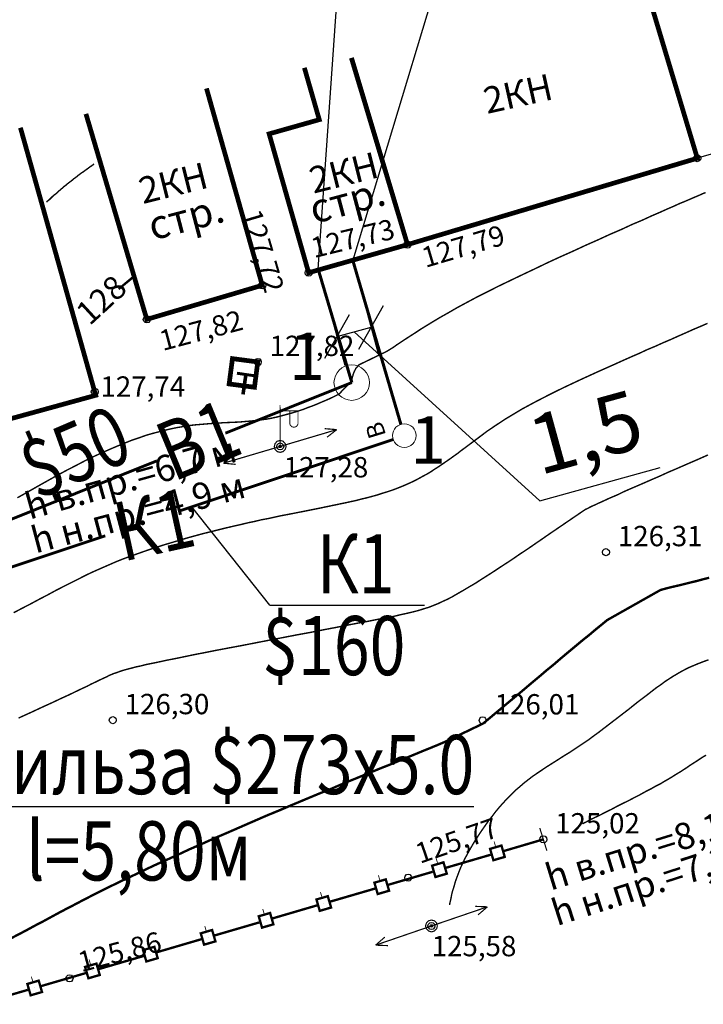
# Model space of a CAD drawing. Units: millimetres. Extents: x 3360697 to 3361756, y 6066077 to 6066671.
# Drawn here: x 3360875 to 3360904, y 6066545 to 6066587 of the extents above; entities that cross this region are included whole.
import ezdxf

# ---------------------------------------------------------------- set-up
doc = ezdxf.new("R2010")
doc.units = ezdxf.units.MM
doc.linetypes.add('Pistekatkoviiva', pattern=[150, 50, -50, 0, -50])
for name, color, linetype, lineweight in [('01 Оси', 6, 'Pistekatkoviiva', 15), ('_', 7, 'Continuous', 0), ('ЗДАНИЯ_И_С-ЗДАНИЯ_И_С', 7, 'Continuous', 25), ('ИЗ_КРЕДО_О-GORIZDEFAU', 7, 'Continuous', 15), ('ТРУБОПРОВО-ВОДОПРОВОД', 7, 'Continuous', 25), ('ТРУБОПРОВО-КАНАЛИЗАЦИ', 7, 'Continuous', 25)]:
    doc.layers.add(name, color=color, linetype=linetype, lineweight=lineweight)
for name, color, linetype in [('ДОРОГИ_И_Т-ПРОЕЗЖИЕ_У', 7, 'Continuous'), ('ИЗ_КРЕДО_О-GOR_BDEFAU', 7, 'Continuous'), ('ЛИНИИ_СВЯЗ-ЛЭП_ПРОВОД', 7, 'Continuous'), ('ЛИНИИ_СВЯЗ-ОПОРЫ_ЛЭП_', 7, 'Continuous'), ('ОГРАЖДЕНИЯ-ОГРАЖДЕНИЯ', 7, 'Continuous'), ('ТОЧКИ_АРХИ-ТОЧКИ2010', 7, 'Continuous')]:
    doc.layers.add(name, color=color, linetype=linetype)
doc.styles.get("Standard").update_dxf_attribs({"font": 'arial.ttf'})
doc.styles.add('TXT12', font='txt12.shx')
doc.styles.add('ТХТ12', font='txt12.shx')
doc.dimstyles.new('ISO-25', dxfattribs={"dimtxt": 2.5, "dimasz": 2.5, "dimexe": 1.25, "dimexo": 0.625, "dimtad": 1, "dimrnd": 0.0005, "dimtxsty": 'TXT12', "dimcen": 2.5, "dimadec": 0, "dimazin": 0, "dimtfac": 1, "dimtmove": 0, "dimatfit": 3, "dimfxl": 1, "dimarcsym": 0})

# ---------------------------------------------------------------- blocks, each defined once
blk = doc.blocks.new('_Oblique')
at = {"color": 0, "linetype": 'ByBlock', "lineweight": -2}
blk.add_line((-0.5, -0.5), (0.5, 0.5), dxfattribs=at)
blk = doc.blocks.new('*D13')
at = {"layer": '_', "color": 0, "lineweight": -2, "ltscale": 100, "transparency": 16777216}
for p, q in [((3360889.261, 6066576.064), (3360890.203, 6066572.643)), ((3360887.815, 6066575.666), (3360888.757, 6066572.244)), ((3360888.425, 6066573.45), (3360889.871, 6066573.848)), ((3360889.148, 6066573.649), (3360896.995, 6066566.507)), ((3360896.995, 6066566.507), (3360902.095, 6066567.911))]:
    blk.add_line(p, q, dxfattribs=at)
at = {"layer": 'Defpoints', "color": 0, "ltscale": 100, "transparency": 16777216}
for p in [(3360889.095, 6066576.666), (3360887.649, 6066576.268), (3360889.871, 6066573.848)]:
    blk.add_point(p, dxfattribs=at)
at = {"layer": '_', "color": 0, "lineweight": -2, "ltscale": 100, "transparency": 16777216, "xscale": 1.5, "yscale": 1.5, "zscale": 1.5}
for p, rotation in [((3360889.871, 6066573.848), 15.39375840618206), ((3360888.425, 6066573.45), 195.393758406182)]:
    blk.add_blockref('_Oblique', p, dxfattribs=dict(at, rotation=rotation))
at = {"layer": '_', "color": 0, "lineweight": -3, "ltscale": 100, "transparency": 16777216, "insert": (3360899.024, 6066569.102), "char_height": 2.5, "attachment_point": 5, "rotation": 15.3938, "style": 'ТХТ12'}
blk.add_mtext('1,5', dxfattribs=at)

msp = doc.modelspace()

# ---------------------------------------------------------------- linework, layer by layer
at = {"color": 4, "lineweight": 15}
for centre, radius in [((3360889.051, 6066571.506), 0.75), ((3360891.274, 6066569.265), 0.5)]:
    msp.add_circle(centre, radius, dxfattribs=at)
at = {"layer": '_', "color": 6, "lineweight": -3, "ltscale": 100}
for p, q in [((3360887.638, 6066576.304), (3360889.829, 6066607.69)), ((3360895.169, 6066596.805), (3360889.091, 6066576.679)), ((3360885.584, 6066562.097), (3360882.288, 6066566.259)), ((3360885.584, 6066562.097), (3360892.128, 6066562.097)), ((3360872.346, 6066553.586), (3360894.205, 6066553.586))]:
    msp.add_line(p, q, dxfattribs=at)
at = {"layer": 'ДОРОГИ_И_Т-ПРОЕЗЖИЕ_У', "color": 0}
msp.add_lwpolyline([(3360948.969, 6066599.156), (3360950.359, 6066594.269), (3360903.659, 6066580.989), (3360901.328, 6066588.755)], dxfattribs=at)
at = {"layer": 'ЗДАНИЯ_И_С-ЗДАНИЯ_И_С', "color": 0, "const_width": 0.2}
for points in [[(3360901.592, 6066587.878), (3360903.659, 6066580.989), (3360891.409, 6066577.339), (3360889.04, 6066585.231)], [(3360889.035, 6066585.23), (3360891.409, 6066577.339), (3360887.229, 6066576.149), (3360885.559, 6066582.019), (3360887.679, 6066582.619), (3360887.049, 6066584.811)], [(3360882.911, 6066583.939), (3360885.269, 6066575.619), (3360880.389, 6066574.179), (3360877.815, 6066582.864)], [(3360875.046, 6066582.28), (3360878.229, 6066570.969), (3360865.299, 6066567.409), (3360861.74, 6066579.474)]]:
    msp.add_lwpolyline(points, dxfattribs=at)
msp.add_lwpolyline([(3360884.009, 6066572.519), (3360885.079, 6066572.379), (3360884.939, 6066571.309), (3360884.939, 6066571.309), (3360883.869, 6066571.449)], close=True, dxfattribs=at)
at = {"layer": 'ИЗ_КРЕДО_О-GOR_BDEFAU', "color": 212, "const_width": 0.1}
for points in [[(3360879.199, 6066575.459), (3360879.789, 6066575.949)], [(3360879.199, 6066575.459), (3360879.789, 6066575.949)], [(3360874.629, 6066548.009), (3360874.979, 6066548.189), (3360875.319, 6066548.369), (3360875.649, 6066548.549), (3360875.979, 6066548.719), (3360876.309, 6066548.899), (3360876.639, 6066549.079), (3360876.979, 6066549.259), (3360877.329, 6066549.439), (3360877.689, 6066549.629), (3360878.059, 6066549.819), (3360878.449, 6066550.019), (3360878.859, 6066550.219), (3360879.289, 6066550.429), (3360879.739, 6066550.639), (3360880.199, 6066550.859), (3360880.679, 6066551.089), (3360881.169, 6066551.309), (3360881.679, 6066551.539), (3360882.189, 6066551.779), (3360882.719, 6066552.009), (3360883.249, 6066552.249), (3360883.789, 6066552.479), (3360884.339, 6066552.719), (3360884.889, 6066552.959), (3360885.439, 6066553.199), (3360885.999, 6066553.429), (3360886.559, 6066553.669), (3360887.109, 6066553.899), (3360887.659, 6066554.129), (3360888.209, 6066554.349), (3360888.739, 6066554.579), (3360889.259, 6066554.789), (3360889.769, 6066554.999), (3360890.259, 6066555.199), (3360890.739, 6066555.389), (3360891.189, 6066555.579), (3360891.609, 6066555.749), (3360892.019, 6066555.919), (3360892.389, 6066556.069), (3360892.729, 6066556.209), (3360893.029, 6066556.339), (3360894.609, 6066557.099), (3360895.709, 6066558.019), (3360895.929, 6066558.199), (3360896.169, 6066558.399), (3360896.429, 6066558.619), (3360896.699, 6066558.849), (3360896.989, 6066559.089), (3360897.279, 6066559.339), (3360897.589, 6066559.589), (3360897.889, 6066559.849), (3360898.199, 6066560.109), (3360898.499, 6066560.359), (3360898.799, 6066560.609), (3360899.089, 6066560.839), (3360899.359, 6066561.069), (3360899.619, 6066561.279), (3360899.849, 6066561.469), (3360902.099, 6066562.739), (3360902.279, 6066562.789), (3360902.469, 6066562.839), (3360902.679, 6066562.889), (3360902.899, 6066562.939), (3360903.139, 6066562.999), (3360903.379, 6066563.059), (3360903.629, 6066563.119), (3360903.889, 6066563.189), (3360904.159, 6066563.259)]]:
    msp.add_lwpolyline(points, dxfattribs=at)
at = {"layer": 'ИЗ_КРЕДО_О-GORIZDEFAU', "color": 33, "const_width": 0.06}
for points in [[(3360876.149, 6066579.129), (3360876.179, 6066579.169), (3360876.219, 6066579.199), (3360876.269, 6066579.239), (3360876.319, 6066579.289), (3360876.369, 6066579.339), (3360876.419, 6066579.389), (3360876.479, 6066579.439), (3360876.549, 6066579.489), (3360876.609, 6066579.549), (3360876.679, 6066579.609), (3360876.749, 6066579.669), (3360876.819, 6066579.729), (3360876.899, 6066579.799), (3360876.979, 6066579.859), (3360877.059, 6066579.929), (3360877.139, 6066579.989), (3360877.219, 6066580.049), (3360877.299, 6066580.119), (3360877.389, 6066580.179), (3360877.469, 6066580.249), (3360877.549, 6066580.309), (3360877.629, 6066580.369), (3360877.709, 6066580.419), (3360877.789, 6066580.479), (3360877.859, 6066580.529), (3360877.929, 6066580.579), (3360877.989, 6066580.629), (3360878.059, 6066580.669), (3360878.109, 6066580.709), (3360878.159, 6066580.749)], [(3360874.919, 6066566.639), (3360875.349, 6066566.879), (3360875.769, 6066567.119), (3360876.179, 6066567.349), (3360876.589, 6066567.579), (3360876.999, 6066567.799), (3360877.389, 6066567.999), (3360877.769, 6066568.199), (3360878.139, 6066568.379), (3360878.489, 6066568.539), (3360878.829, 6066568.689), (3360879.159, 6066568.829), (3360879.479, 6066568.959), (3360879.779, 6066569.079), (3360880.079, 6066569.179), (3360880.359, 6066569.279), (3360880.639, 6066569.359), (3360880.909, 6066569.429), (3360881.179, 6066569.499), (3360881.439, 6066569.559), (3360881.689, 6066569.609), (3360881.939, 6066569.649), (3360882.179, 6066569.689), (3360882.419, 6066569.719), (3360882.659, 6066569.739), (3360882.899, 6066569.759), (3360883.139, 6066569.779), (3360883.369, 6066569.789), (3360883.599, 6066569.809), (3360883.829, 6066569.819), (3360884.059, 6066569.829), (3360884.289, 6066569.839), (3360884.519, 6066569.859), (3360884.749, 6066569.879), (3360884.969, 6066569.899), (3360885.199, 6066569.929), (3360885.429, 6066569.959), (3360885.649, 6066569.999), (3360885.879, 6066570.049), (3360886.109, 6066570.109), (3360886.329, 6066570.169), (3360886.549, 6066570.229), (3360886.769, 6066570.299), (3360886.989, 6066570.369), (3360887.189, 6066570.449), (3360887.389, 6066570.519), (3360887.589, 6066570.599), (3360887.769, 6066570.679), (3360887.939, 6066570.749), (3360888.099, 6066570.819), (3360888.249, 6066570.889), (3360888.389, 6066570.959), (3360888.509, 6066571.019), (3360889.049, 6066571.569), (3360889.059, 6066571.609), (3360889.059, 6066571.649), (3360889.069, 6066571.699), (3360889.079, 6066571.749), (3360889.099, 6066571.799), (3360889.109, 6066571.849), (3360889.129, 6066571.899), (3360889.149, 6066571.949), (3360889.169, 6066571.999), (3360889.199, 6066572.049), (3360889.219, 6066572.099), (3360889.249, 6066572.139), (3360889.289, 6066572.179), (3360889.319, 6066572.219), (3360889.359, 6066572.259), (3360890.519, 6066572.819), (3360890.649, 6066572.899), (3360890.799, 6066572.989), (3360890.949, 6066573.099), (3360891.119, 6066573.209), (3360891.299, 6066573.329), (3360891.499, 6066573.459), (3360891.719, 6066573.599), (3360891.959, 6066573.759), (3360892.219, 6066573.919), (3360892.499, 6066574.089), (3360892.799, 6066574.269), (3360893.139, 6066574.459), (3360893.499, 6066574.669), (3360893.889, 6066574.879), (3360894.299, 6066575.099), (3360894.759, 6066575.329), (3360895.229, 6066575.569), (3360895.729, 6066575.809), (3360896.249, 6066576.059), (3360896.779, 6066576.309), (3360897.319, 6066576.569), (3360897.859, 6066576.819), (3360898.399, 6066577.059), (3360898.939, 6066577.309), (3360899.459, 6066577.539), (3360899.959, 6066577.769), (3360900.449, 6066577.979), (3360900.899, 6066578.189), (3360901.329, 6066578.369), (3360901.719, 6066578.549), (3360902.069, 6066578.699), (3360902.379, 6066578.839), (3360902.659, 6066578.959), (3360902.899, 6066579.069), (3360903.119, 6066579.159), (3360903.309, 6066579.239), (3360903.469, 6066579.309), (3360903.609, 6066579.369), (3360903.729, 6066579.419), (3360903.839, 6066579.469), (3360903.929, 6066579.509), (3360904.009, 6066579.539)], [(3360874.759, 6066561.779), (3360875.139, 6066561.979), (3360875.509, 6066562.169), (3360875.859, 6066562.359), (3360876.209, 6066562.539), (3360876.539, 6066562.719), (3360876.869, 6066562.889), (3360877.189, 6066563.049), (3360877.509, 6066563.209), (3360877.819, 6066563.369), (3360878.139, 6066563.519), (3360878.459, 6066563.659), (3360878.779, 6066563.799), (3360879.099, 6066563.939), (3360879.429, 6066564.069), (3360879.759, 6066564.189), (3360880.099, 6066564.309), (3360880.439, 6066564.429), (3360880.779, 6066564.539), (3360881.119, 6066564.649), (3360881.459, 6066564.749), (3360881.789, 6066564.849), (3360882.129, 6066564.949), (3360882.459, 6066565.039), (3360882.789, 6066565.129), (3360883.119, 6066565.209), (3360883.439, 6066565.289), (3360883.759, 6066565.369), (3360884.059, 6066565.439), (3360884.369, 6066565.509), (3360884.659, 6066565.579), (3360884.949, 6066565.639), (3360885.239, 6066565.709), (3360885.519, 6066565.759), (3360885.789, 6066565.819), (3360886.059, 6066565.879), (3360886.329, 6066565.929), (3360886.589, 6066565.979), (3360886.839, 6066566.029), (3360887.099, 6066566.079), (3360887.349, 6066566.129), (3360887.599, 6066566.179), (3360887.839, 6066566.229), (3360888.079, 6066566.279), (3360888.319, 6066566.329), (3360888.559, 6066566.379), (3360888.799, 6066566.429), (3360889.029, 6066566.479), (3360889.259, 6066566.529), (3360889.479, 6066566.589), (3360889.699, 6066566.639), (3360889.919, 6066566.699), (3360890.139, 6066566.759), (3360890.349, 6066566.829), (3360890.549, 6066566.889), (3360890.759, 6066566.959), (3360890.949, 6066567.029), (3360891.149, 6066567.109), (3360891.339, 6066567.189), (3360891.519, 6066567.269), (3360891.709, 6066567.359), (3360891.879, 6066567.449), (3360892.059, 6066567.549), (3360892.229, 6066567.639), (3360892.399, 6066567.739), (3360892.559, 6066567.849), (3360892.719, 6066567.949), (3360892.879, 6066568.059), (3360893.039, 6066568.169), (3360893.199, 6066568.279), (3360893.349, 6066568.389), (3360893.509, 6066568.499), (3360893.659, 6066568.619), (3360893.809, 6066568.729), (3360893.969, 6066568.849), (3360894.119, 6066568.959), (3360894.279, 6066569.079), (3360894.439, 6066569.199), (3360894.599, 6066569.319), (3360894.769, 6066569.449), (3360894.949, 6066569.569), (3360895.139, 6066569.699), (3360895.339, 6066569.829), (3360895.549, 6066569.969), (3360895.769, 6066570.099), (3360895.999, 6066570.239), (3360896.249, 6066570.389), (3360896.509, 6066570.529), (3360896.789, 6066570.679), (3360897.079, 6066570.829), (3360897.389, 6066570.989), (3360897.709, 6066571.149), (3360898.039, 6066571.309), (3360898.379, 6066571.469), (3360898.719, 6066571.629), (3360899.069, 6066571.789), (3360899.419, 6066571.949), (3360899.779, 6066572.109), (3360900.139, 6066572.269), (3360900.489, 6066572.429), (3360900.849, 6066572.589), (3360901.199, 6066572.739), (3360901.539, 6066572.899), (3360901.879, 6066573.039), (3360902.209, 6066573.189), (3360902.539, 6066573.329), (3360902.849, 6066573.469), (3360903.169, 6066573.609), (3360903.479, 6066573.749), (3360903.789, 6066573.879), (3360904.089, 6066574.009)], [(3360874.969, 6066557.329), (3360875.499, 6066557.569), (3360875.969, 6066557.789), (3360876.389, 6066557.979), (3360876.769, 6066558.159), (3360877.099, 6066558.309), (3360877.389, 6066558.449), (3360877.639, 6066558.569), (3360877.859, 6066558.669), (3360878.049, 6066558.769), (3360878.219, 6066558.849), (3360878.359, 6066558.919), (3360878.489, 6066558.979), (3360878.599, 6066559.029), (3360878.709, 6066559.079), (3360878.799, 6066559.129), (3360878.899, 6066559.169), (3360878.989, 6066559.209), (3360879.089, 6066559.239), (3360879.199, 6066559.279), (3360879.309, 6066559.319), (3360879.439, 6066559.359), (3360879.589, 6066559.399), (3360879.749, 6066559.439), (3360879.929, 6066559.489), (3360880.129, 6066559.529), (3360880.359, 6066559.589), (3360880.609, 6066559.639), (3360880.899, 6066559.699), (3360881.219, 6066559.769), (3360881.579, 6066559.839), (3360881.969, 6066559.919), (3360882.399, 6066560.009), (3360882.869, 6066560.099), (3360883.369, 6066560.199), (3360883.899, 6066560.299), (3360884.439, 6066560.399), (3360884.999, 6066560.509), (3360885.569, 6066560.619), (3360886.139, 6066560.729), (3360886.709, 6066560.839), (3360887.259, 6066560.939), (3360887.809, 6066561.049), (3360888.339, 6066561.149), (3360888.839, 6066561.249), (3360889.309, 6066561.339), (3360889.749, 6066561.419), (3360890.149, 6066561.499), (3360890.509, 6066561.569), (3360890.839, 6066561.629), (3360891.129, 6066561.699), (3360891.409, 6066561.759), (3360891.659, 6066561.819), (3360891.889, 6066561.879), (3360892.109, 6066561.949), (3360892.309, 6066562.009), (3360892.509, 6066562.089), (3360892.709, 6066562.169), (3360892.899, 6066562.259), (3360893.099, 6066562.349), (3360893.309, 6066562.459), (3360893.529, 6066562.589), (3360893.759, 6066562.719), (3360894.009, 6066562.869), (3360894.269, 6066563.019), (3360894.529, 6066563.189), (3360894.799, 6066563.359), (3360895.079, 6066563.539), (3360895.349, 6066563.719), (3360895.629, 6066563.899), (3360895.899, 6066564.079), (3360896.159, 6066564.259), (3360896.419, 6066564.429), (3360896.669, 6066564.599), (3360896.899, 6066564.759), (3360897.119, 6066564.909), (3360897.319, 6066565.049), (3360898.859, 6066566.099), (3360898.939, 6066566.149), (3360899.029, 6066566.189), (3360899.119, 6066566.239), (3360899.219, 6066566.289), (3360899.339, 6066566.339), (3360899.459, 6066566.399), (3360899.599, 6066566.459), (3360899.749, 6066566.529), (3360899.919, 6066566.609), (3360900.109, 6066566.689), (3360900.319, 6066566.779), (3360900.539, 6066566.889), (3360900.789, 6066566.999), (3360901.069, 6066567.119), (3360901.369, 6066567.249), (3360901.689, 6066567.389), (3360902.039, 6066567.539), (3360902.409, 6066567.709), (3360902.809, 6066567.879), (3360903.219, 6066568.059), (3360903.659, 6066568.249), (3360904.109, 6066568.449)], [(3360893.189, 6066549.429), (3360893.199, 6066549.509), (3360893.219, 6066549.589), (3360893.239, 6066549.679), (3360893.259, 6066549.779), (3360893.279, 6066549.889), (3360893.309, 6066550.009), (3360893.349, 6066550.129), (3360893.389, 6066550.259), (3360893.429, 6066550.409), (3360893.479, 6066550.549), (3360893.539, 6066550.709), (3360893.599, 6066550.869), (3360893.669, 6066551.039), (3360893.749, 6066551.209), (3360893.839, 6066551.399), (3360893.939, 6066551.579), (3360894.049, 6066551.779), (3360894.159, 6066551.969), (3360894.279, 6066552.169), (3360894.409, 6066552.369), (3360894.549, 6066552.579), (3360894.689, 6066552.779), (3360894.829, 6066552.979), (3360894.989, 6066553.179), (3360895.139, 6066553.379), (3360895.299, 6066553.569), (3360895.469, 6066553.759), (3360895.639, 6066553.939), (3360895.809, 6066554.109), (3360895.979, 6066554.279), (3360896.159, 6066554.429), (3360896.329, 6066554.579), (3360896.509, 6066554.719), (3360896.689, 6066554.859), (3360896.879, 6066554.989), (3360897.059, 6066555.109), (3360897.249, 6066555.239), (3360897.439, 6066555.359), (3360897.629, 6066555.479), (3360897.819, 6066555.599), (3360898.019, 6066555.729), (3360898.219, 6066555.849), (3360898.419, 6066555.979), (3360898.629, 6066556.119), (3360898.839, 6066556.259), (3360899.049, 6066556.399), (3360899.259, 6066556.559), (3360899.469, 6066556.709), (3360899.689, 6066556.879), (3360899.899, 6066557.039), (3360900.119, 6066557.209), (3360900.329, 6066557.369), (3360900.549, 6066557.539), (3360900.759, 6066557.699), (3360900.969, 6066557.869), (3360901.169, 6066558.029), (3360901.369, 6066558.179), (3360901.569, 6066558.329), (3360901.759, 6066558.479), (3360901.939, 6066558.619), (3360902.119, 6066558.739), (3360902.289, 6066558.869), (3360902.459, 6066558.979), (3360902.629, 6066559.089), (3360902.799, 6066559.189), (3360902.969, 6066559.289), (3360903.139, 6066559.379), (3360903.319, 6066559.469), (3360903.509, 6066559.549), (3360903.699, 6066559.629), (3360903.909, 6066559.709), (3360904.129, 6066559.789)], [(3360898.799, 6066552.859), (3360898.969, 6066552.939), (3360899.149, 6066553.039), (3360899.359, 6066553.139), (3360899.569, 6066553.239), (3360899.799, 6066553.359), (3360900.029, 6066553.469), (3360900.269, 6066553.599), (3360900.509, 6066553.719), (3360900.759, 6066553.839), (3360900.999, 6066553.969), (3360901.239, 6066554.089), (3360901.469, 6066554.219), (3360901.689, 6066554.329), (3360901.899, 6066554.449), (3360902.099, 6066554.549), (3360902.279, 6066554.659), (3360902.439, 6066554.749), (3360902.589, 6066554.839), (3360902.729, 6066554.929), (3360902.859, 6066555.009), (3360902.979, 6066555.079), (3360903.099, 6066555.159), (3360903.209, 6066555.229), (3360903.319, 6066555.309), (3360903.429, 6066555.379), (3360903.539, 6066555.449), (3360903.649, 6066555.519), (3360903.769, 6066555.599), (3360903.889, 6066555.679), (3360904.029, 6066555.759)]]:
    msp.add_lwpolyline(points, dxfattribs=at)
at = {"layer": 'ЛИНИИ_СВЯЗ-ЛЭП_ПРОВОД', "color": 0, "const_width": 0.05}
for points in [[(3360886.029, 6066568.809), (3360888.419, 6066569.519)], [(3360887.909, 6066569.559), (3360888.419, 6066569.519)], [(3360888.009, 6066569.199), (3360888.419, 6066569.519)], [(3360886.029, 6066568.809), (3360883.629, 6066568.099)], [(3360884.039, 6066568.419), (3360883.629, 6066568.099)], [(3360884.149, 6066568.049), (3360883.629, 6066568.099)], [(3360892.419, 6066548.539), (3360894.789, 6066549.349)], [(3360894.269, 6066549.369), (3360894.789, 6066549.349)], [(3360894.389, 6066549.009), (3360894.789, 6066549.349)], [(3360892.419, 6066548.539), (3360890.059, 6066547.729)], [(3360890.449, 6066548.069), (3360890.059, 6066547.729)], [(3360890.579, 6066547.709), (3360890.059, 6066547.729)]]:
    msp.add_lwpolyline(points, dxfattribs=at)
for points in [[(3360886.029, 6066569.059), (3360886.149, 6066569.029), (3360886.239, 6066568.929), (3360886.279, 6066568.809), (3360886.239, 6066568.679), (3360886.149, 6066568.589), (3360886.029, 6066568.559), (3360885.899, 6066568.589), (3360885.809, 6066568.679), (3360885.779, 6066568.809), (3360885.809, 6066568.929), (3360885.899, 6066569.029)], [(3360892.419, 6066548.789), (3360892.549, 6066548.759), (3360892.639, 6066548.669), (3360892.669, 6066548.539), (3360892.639, 6066548.419), (3360892.549, 6066548.329), (3360892.419, 6066548.289), (3360892.299, 6066548.329), (3360892.209, 6066548.419), (3360892.169, 6066548.539), (3360892.209, 6066548.669), (3360892.299, 6066548.759)]]:
    msp.add_lwpolyline(points, close=True, dxfattribs=at)
at = {"layer": 'ЛИНИИ_СВЯЗ-ЛЭП_ПРОВОД', "color": 0}
for points in [[(3360886.029, 6066568.859), (3360886.049, 6066568.849), (3360886.069, 6066568.829), (3360886.079, 6066568.809), (3360886.069, 6066568.779), (3360886.049, 6066568.769), (3360886.029, 6066568.759), (3360885.999, 6066568.769), (3360885.979, 6066568.779), (3360885.979, 6066568.809), (3360885.979, 6066568.829), (3360885.999, 6066568.849)], [(3360892.419, 6066548.589), (3360892.449, 6066548.589), (3360892.469, 6066548.569), (3360892.469, 6066548.539), (3360892.469, 6066548.519), (3360892.449, 6066548.499), (3360892.419, 6066548.489), (3360892.399, 6066548.499), (3360892.379, 6066548.519), (3360892.369, 6066548.539), (3360892.379, 6066548.569), (3360892.399, 6066548.589)]]:
    msp.add_lwpolyline(points, close=True, dxfattribs=at)
at = {"layer": 'ЛИНИИ_СВЯЗ-ОПОРЫ_ЛЭП_', "color": 0, "const_width": 0.04}
for points in [[(3360886.029, 6066568.809), (3360886.019, 6066570.559)], [(3360886.019, 6066570.309), (3360886.869, 6066570.309)]]:
    msp.add_lwpolyline(points, dxfattribs=at)
msp.add_lwpolyline([(3360886.429, 6066570.319), (3360886.439, 6066569.799), (3360886.439, 6066569.749), (3360886.449, 6066569.719), (3360886.459, 6066569.699), (3360886.479, 6066569.679), (3360886.489, 6066569.669), (3360886.509, 6066569.649), (3360886.519, 6066569.639), (3360886.539, 6066569.639), (3360886.549, 6066569.629), (3360886.569, 6066569.629), (3360886.589, 6066569.619), (3360886.619, 6066569.619), (3360886.639, 6066569.629), (3360886.659, 6066569.629), (3360886.679, 6066569.639), (3360886.709, 6066569.649), (3360886.719, 6066569.669), (3360886.739, 6066569.679), (3360886.749, 6066569.699), (3360886.759, 6066569.719), (3360886.769, 6066569.739), (3360886.779, 6066569.759), (3360886.779, 6066569.789), (3360886.779, 6066569.799), (3360886.779, 6066570.319)], close=True, dxfattribs=at)
at = {"layer": 'ОГРАЖДЕНИЯ-ОГРАЖДЕНИЯ', "color": 0}
for points, const_width in [([(3360897.299, 6066551.719), (3360896.999, 6066552.679)], 0.05), ([(3360895.449, 6066551.699), (3360897.149, 6066552.199)], 0.1), ([(3360895.069, 6066552.109), (3360895.139, 6066551.869)], 0.035), ([(3360892.619, 6066551.399), (3360892.689, 6066551.159)], 0.035), ([(3360892.999, 6066550.989), (3360894.919, 6066551.549)], 0.1), ([(3360895.209, 6066551.629), (3360895.209, 6066551.629)], 0.1), ([(3360892.759, 6066550.919), (3360892.759, 6066550.919)], 0.1), ([(3360890.179, 6066550.679), (3360890.249, 6066550.439)], 0.035), ([(3360890.559, 6066550.269), (3360892.469, 6066550.829)], 0.1), ([(3360888.109, 6066549.559), (3360890.029, 6066550.119)], 0.1), ([(3360890.319, 6066550.199), (3360890.319, 6066550.199)], 0.1), ([(3360887.729, 6066549.969), (3360887.799, 6066549.729)], 0.035), ([(3360885.289, 6066549.259), (3360885.359, 6066549.019)], 0.035), ([(3360885.669, 6066548.849), (3360887.579, 6066549.409)], 0.1), ([(3360887.869, 6066549.489), (3360887.869, 6066549.489)], 0.1), ([(3360882.839, 6066548.539), (3360882.909, 6066548.299)], 0.035), ([(3360883.219, 6066548.129), (3360885.139, 6066548.689)], 0.1), ([(3360885.429, 6066548.779), (3360885.429, 6066548.779)], 0.1), ([(3360880.779, 6066547.419), (3360882.689, 6066547.979)], 0.1), ([(3360882.979, 6066548.059), (3360882.979, 6066548.059)], 0.1), ([(3360880.399, 6066547.829), (3360880.469, 6066547.589)], 0.035), ([(3360878.329, 6066546.709), (3360880.249, 6066547.269)], 0.1), ([(3360880.539, 6066547.349), (3360880.539, 6066547.349)], 0.1), ([(3360877.949, 6066547.119), (3360878.019, 6066546.879)], 0.035), ([(3360875.509, 6066546.399), (3360875.579, 6066546.159)], 0.035), ([(3360875.889, 6066545.989), (3360877.809, 6066546.549)], 0.1), ([(3360878.089, 6066546.639), (3360878.089, 6066546.639)], 0.1), ([(3360875.649, 6066545.919), (3360875.649, 6066545.919)], 0.1), ([(3360873.439, 6066545.279), (3360875.359, 6066545.839)], 0.1)]:
    msp.add_lwpolyline(points, dxfattribs=dict(at, const_width=const_width))
at = {"layer": 'ОГРАЖДЕНИЯ-ОГРАЖДЕНИЯ', "color": 0, "const_width": 0.1}
for points in [[(3360895.039, 6066551.319), (3360894.899, 6066551.799), (3360895.379, 6066551.939), (3360895.519, 6066551.459)], [(3360892.589, 6066550.609), (3360892.449, 6066551.089), (3360892.929, 6066551.229), (3360893.069, 6066550.749)], [(3360890.149, 6066549.889), (3360890.009, 6066550.369), (3360890.489, 6066550.509), (3360890.629, 6066550.029)], [(3360887.699, 6066549.179), (3360887.559, 6066549.659), (3360888.039, 6066549.799), (3360888.179, 6066549.319)], [(3360885.259, 6066548.469), (3360885.119, 6066548.949), (3360885.599, 6066549.089), (3360885.739, 6066548.609)], [(3360882.809, 6066547.749), (3360882.669, 6066548.229), (3360883.149, 6066548.369), (3360883.289, 6066547.889)], [(3360880.369, 6066547.039), (3360880.229, 6066547.519), (3360880.709, 6066547.659), (3360880.849, 6066547.179)], [(3360877.919, 6066546.329), (3360877.779, 6066546.809), (3360878.259, 6066546.949), (3360878.399, 6066546.469)], [(3360875.479, 6066545.609), (3360875.339, 6066546.089), (3360875.819, 6066546.229), (3360875.959, 6066545.749)]]:
    msp.add_lwpolyline(points, close=True, dxfattribs=at)
at = {"layer": 'ОГРАЖДЕНИЯ-ОГРАЖДЕНИЯ', "color": 0}
for points in [[(3360895.209, 6066551.629), (3360895.209, 6066551.629)], [(3360892.759, 6066550.919), (3360892.759, 6066550.919)], [(3360890.319, 6066550.199), (3360890.319, 6066550.199)], [(3360887.869, 6066549.489), (3360887.869, 6066549.489)], [(3360885.429, 6066548.779), (3360885.429, 6066548.779)], [(3360882.979, 6066548.059), (3360882.979, 6066548.059)], [(3360880.539, 6066547.349), (3360880.539, 6066547.349)], [(3360878.089, 6066546.639), (3360878.089, 6066546.639)], [(3360875.649, 6066545.919), (3360875.649, 6066545.919)]]:
    msp.add_lwpolyline(points, dxfattribs=at)
at = {"layer": 'ТОЧКИ_АРХИ-ТОЧКИ2010', "color": 0}
for points in [[(3360903.659, 6066581.139), (3360903.729, 6066581.119), (3360903.789, 6066581.069), (3360903.809, 6066580.989), (3360903.789, 6066580.919), (3360903.729, 6066580.859), (3360903.659, 6066580.839), (3360903.579, 6066580.859), (3360903.529, 6066580.919), (3360903.509, 6066580.989), (3360903.529, 6066581.069), (3360903.579, 6066581.119)], [(3360891.409, 6066577.489), (3360891.479, 6066577.469), (3360891.539, 6066577.419), (3360891.559, 6066577.339), (3360891.539, 6066577.269), (3360891.479, 6066577.209), (3360891.409, 6066577.189), (3360891.329, 6066577.209), (3360891.279, 6066577.269), (3360891.259, 6066577.339), (3360891.279, 6066577.419), (3360891.329, 6066577.469)], [(3360887.229, 6066576.299), (3360887.309, 6066576.279), (3360887.359, 6066576.229), (3360887.379, 6066576.149), (3360887.359, 6066576.079), (3360887.309, 6066576.019), (3360887.229, 6066575.999), (3360887.159, 6066576.019), (3360887.099, 6066576.079), (3360887.079, 6066576.149), (3360887.099, 6066576.229), (3360887.159, 6066576.279)], [(3360885.269, 6066575.769), (3360885.349, 6066575.749), (3360885.399, 6066575.699), (3360885.419, 6066575.619), (3360885.399, 6066575.549), (3360885.349, 6066575.489), (3360885.269, 6066575.469), (3360885.199, 6066575.489), (3360885.139, 6066575.549), (3360885.119, 6066575.619), (3360885.139, 6066575.699), (3360885.199, 6066575.749)], [(3360880.389, 6066574.329), (3360880.469, 6066574.309), (3360880.519, 6066574.249), (3360880.539, 6066574.179), (3360880.519, 6066574.099), (3360880.469, 6066574.049), (3360880.389, 6066574.029), (3360880.319, 6066574.049), (3360880.259, 6066574.099), (3360880.239, 6066574.179), (3360880.259, 6066574.249), (3360880.319, 6066574.309)], [(3360885.079, 6066572.529), (3360885.159, 6066572.509), (3360885.209, 6066572.449), (3360885.229, 6066572.379), (3360885.209, 6066572.299), (3360885.159, 6066572.249), (3360885.079, 6066572.229), (3360885.009, 6066572.249), (3360884.949, 6066572.299), (3360884.929, 6066572.379), (3360884.949, 6066572.449), (3360885.009, 6066572.509)], [(3360878.189, 6066571.269), (3360878.269, 6066571.249), (3360878.319, 6066571.199), (3360878.339, 6066571.119), (3360878.319, 6066571.049), (3360878.269, 6066570.989), (3360878.189, 6066570.969), (3360878.119, 6066570.989), (3360878.059, 6066571.049), (3360878.039, 6066571.119), (3360878.059, 6066571.199), (3360878.119, 6066571.249)], [(3360886.029, 6066568.959), (3360886.099, 6066568.939), (3360886.159, 6066568.879), (3360886.179, 6066568.809), (3360886.159, 6066568.729), (3360886.099, 6066568.679), (3360886.029, 6066568.659), (3360885.949, 6066568.679), (3360885.899, 6066568.729), (3360885.879, 6066568.809), (3360885.899, 6066568.879), (3360885.949, 6066568.939)], [(3360899.799, 6066564.489), (3360899.869, 6066564.469), (3360899.929, 6066564.409), (3360899.949, 6066564.339), (3360899.929, 6066564.259), (3360899.869, 6066564.209), (3360899.799, 6066564.189), (3360899.719, 6066564.209), (3360899.669, 6066564.259), (3360899.649, 6066564.339), (3360899.669, 6066564.409), (3360899.719, 6066564.469)], [(3360878.949, 6066557.389), (3360879.029, 6066557.369), (3360879.079, 6066557.319), (3360879.099, 6066557.239), (3360879.079, 6066557.169), (3360879.029, 6066557.109), (3360878.949, 6066557.089), (3360878.879, 6066557.109), (3360878.819, 6066557.169), (3360878.799, 6066557.239), (3360878.819, 6066557.319), (3360878.879, 6066557.369)], [(3360894.589, 6066557.379), (3360894.659, 6066557.359), (3360894.709, 6066557.309), (3360894.739, 6066557.229), (3360894.709, 6066557.159), (3360894.659, 6066557.099), (3360894.589, 6066557.079), (3360894.509, 6066557.099), (3360894.459, 6066557.159), (3360894.439, 6066557.229), (3360894.459, 6066557.309), (3360894.509, 6066557.359)], [(3360897.149, 6066552.349), (3360897.229, 6066552.329), (3360897.279, 6066552.269), (3360897.299, 6066552.199), (3360897.279, 6066552.119), (3360897.229, 6066552.069), (3360897.149, 6066552.049), (3360897.079, 6066552.069), (3360897.019, 6066552.119), (3360896.999, 6066552.199), (3360897.019, 6066552.269), (3360897.079, 6066552.329)], [(3360891.439, 6066550.729), (3360891.509, 6066550.709), (3360891.569, 6066550.649), (3360891.589, 6066550.579), (3360891.569, 6066550.499), (3360891.509, 6066550.449), (3360891.439, 6066550.429), (3360891.359, 6066550.449), (3360891.309, 6066550.499), (3360891.289, 6066550.579), (3360891.309, 6066550.649), (3360891.359, 6066550.709)], [(3360892.419, 6066548.689), (3360892.499, 6066548.669), (3360892.549, 6066548.619), (3360892.569, 6066548.539), (3360892.549, 6066548.469), (3360892.499, 6066548.409), (3360892.419, 6066548.389), (3360892.349, 6066548.409), (3360892.289, 6066548.469), (3360892.269, 6066548.539), (3360892.289, 6066548.619), (3360892.349, 6066548.669)], [(3360877.119, 6066546.479), (3360877.199, 6066546.459), (3360877.249, 6066546.409), (3360877.269, 6066546.329), (3360877.249, 6066546.259), (3360877.199, 6066546.199), (3360877.119, 6066546.179), (3360877.049, 6066546.199), (3360876.989, 6066546.259), (3360876.969, 6066546.329), (3360876.989, 6066546.409), (3360877.049, 6066546.459)]]:
    msp.add_lwpolyline(points, close=True, dxfattribs=at)
at = {"layer": 'ТРУБОПРОВО-ВОДОПРОВОД', "color": 1, "lineweight": 60}
for p, q in [((3360889.051, 6066571.506), (3360887.638, 6066576.304)), ((3360889.051, 6066571.506), (3360883.71, 6066569.363)), ((3360880.819, 6066568.203), (3360867.271, 6066562.766))]:
    msp.add_line(p, q, dxfattribs=at)
at = {"layer": 'ТРУБОПРОВО-КАНАЛИЗАЦИ', "color": 3, "lineweight": 60}
for p, q in [((3360891.132, 6066569.744), (3360889.095, 6066576.666)), ((3360881.736, 6066566.074), (3360890.799, 6066569.106)), ((3360869.578, 6066562.007), (3360878.626, 6066565.034))]:
    msp.add_line(p, q, dxfattribs=at)

# ---------------------------------------------------------------- texts
at = {"linetype": 'Continuous', "ltscale": 0.3, "style": 'TXT12', "width": 0.8}
msp.add_text('$50', height=2.5, rotation=23.1255, dxfattribs=at).set_placement((3360875.749, 6066566.534))
for s, p in [('К1', (3360887.581, 6066562.597)), (' $160', (3360884.652, 6066559.141)), ('Гильза $273х5.0', (3360873.136, 6066554.112)), ('l=5,80м', (3360875.289, 6066550.464))]:
    msp.add_text(s, height=2.5, dxfattribs=at).set_placement(p)
at = {"layer": '01 Оси', "lineweight": -3, "style": 'TXT12', "width": 0.8}
for s, rotation, p in [('В1', 22.4062, (3360881.506, 6066567.3)), ('К1', 12.3927, (3360879.364, 6066563.933))]:
    msp.add_text(s, height=2.5, rotation=rotation, dxfattribs=at).set_placement(p)
at = {"layer": '_', "color": 5, "lineweight": 30, "style": 'TXT12'}
for p in [(3360886.403, 6066571.621), (3360891.522, 6066568.081)]:
    msp.add_text('1', height=2, dxfattribs=at).set_placement(p)
at = {"layer": 'ЗДАНИЯ_И_С-ЗДАНИЯ_И_С', "color": 0}
for s, height, rotation, p in [('2КН', 1.11, 12.53, (3360894.769, 6066582.859)), ('2КН', 1.11, 14.04, (3360887.429, 6066579.489)), ('2КН', 1.11, 14.04, (3360880.219, 6066579.049)), ('стр.', 1.23, 14.93, (3360887.459, 6066578.209)), ('стр.', 1.23, 14.68, (3360880.639, 6066577.509)), ('т', 1.23, 351.72, (3360884.029, 6066571.069))]:
    msp.add_text(s, height=height, rotation=rotation, dxfattribs=at).set_placement(p)
at = {"layer": 'ИЗ_КРЕДО_О-GOR_BDEFAU', "color": 212}
msp.add_text('128', height=0.99, rotation=42.62, dxfattribs=at).set_placement((3360877.969, 6066573.879))
msp.add_text('128', height=0.99, rotation=42.62, dxfattribs=at).set_placement((3360877.969, 6066573.879))
at = {"layer": 'ЛИНИИ_СВЯЗ-ЛЭП_ПРОВОД', "color": 0}
for s, rotation, p in [('h в.пр.=6,7 м', 15.64, (3360875.429, 6066565.709)), ('h н.пр.=4,9 м', 14.96, (3360875.679, 6066564.279)), ('h в.пр.=8,1 м', 17.08, (3360897.449, 6066550.029)), ('h н.пр.=7,2 м', 17.86, (3360897.719, 6066548.529))]:
    msp.add_text(s, height=1.11, rotation=rotation, dxfattribs=at).set_placement(p)
at = {"layer": 'ТОЧКИ_АРХИ-ТОЧКИ2010', "color": 0}
for s, rotation, p in [('127,72', 286.39, (3360884.379, 6066578.669)), ('127,73', 13.61, (3360887.454, 6066576.765)), ('127,79', 16.45, (3360892.167, 6066576.352)), ('127,82', 14.9, (3360881.059, 6066572.839)), ('125,77', 18.96, (3360891.933, 6066551.164)), ('125,86', 14.76, (3360877.619, 6066546.579))]:
    msp.add_text(s, height=0.86, rotation=rotation, dxfattribs=at).set_placement(p)
for s, p in [('127,82', (3360885.579, 6066572.629)), ('127,74', (3360878.429, 6066570.909)), ('127,28', (3360886.169, 6066567.499)), ('126,31', (3360900.299, 6066564.589)), ('126,30', (3360879.449, 6066557.489)), ('126,01', (3360895.089, 6066557.479)), ('125,02', (3360897.649, 6066552.449)), ('125,58', (3360892.429, 6066547.259))]:
    msp.add_text(s, height=0.86, dxfattribs=at).set_placement(p)
at = {"layer": 'ТРУБОПРОВО-ВОДОПРОВОД', "color": 0}
msp.add_text('В', height=0.74, rotation=106.94, dxfattribs=at).set_placement((3360890.509, 6066569.279))

# ---------------------------------------------------------------- dimensions: what is measured, and where the dimension line sits
at = {"layer": '_', "color": 6, "lineweight": -3, "ltscale": 100}
dim = msp.add_linear_dim(base=(3360889.871, 6066573.848), p1=(3360887.649, 6066576.268), p2=(3360889.095, 6066576.666), angle=15.3938, dimstyle='ISO-25', override={"dimasz": 1.5, "dimtxsty": 'ТХТ12', "dimblk1": 'Oblique', "dimblk2": 'Oblique', "dimsah": 1, "dimtmove": 1}, dxfattribs=at)
dim.commit()
dim.dimension.update_dxf_attribs({"geometry": '*D13', "text_midpoint": (3360897.598, 6066566.673), "dimtype": 161})

doc.saveas('drawing.dxf')
